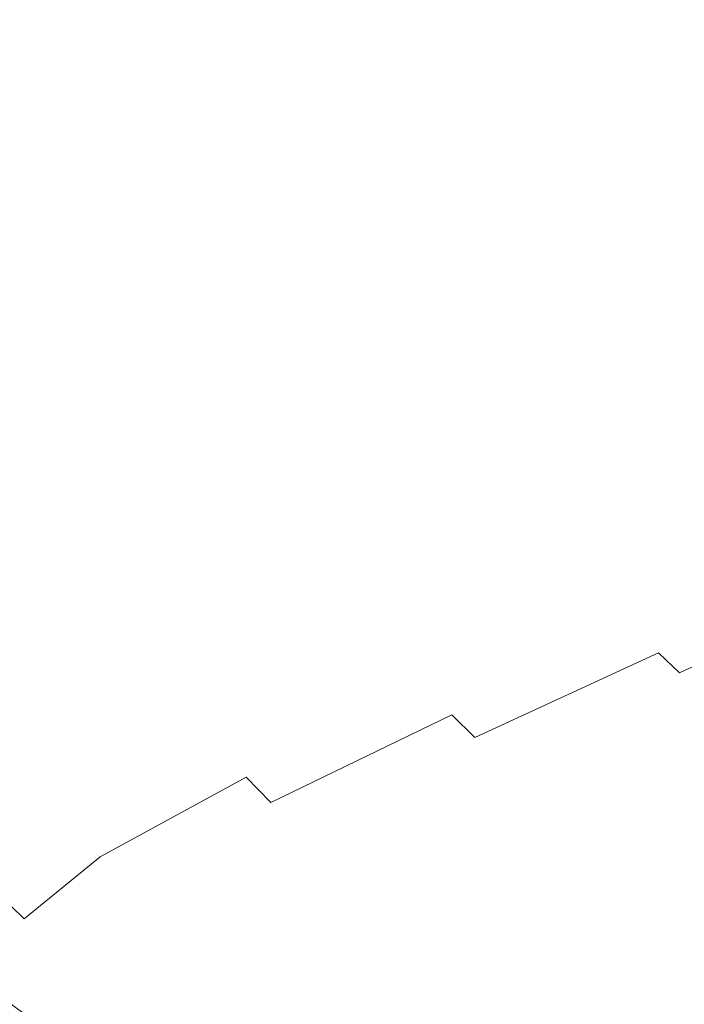
# Model space of a CAD drawing. Extents: x -1500 to 0, y -800 to 0.
# Drawn here: x -1357 to -1245, y -488 to -323 of the extents above; entities that cross this region are included whole.
import ezdxf

# ---------------------------------------------------------------- set-up
doc = ezdxf.new("R2010")
doc.units = 0
doc.header["$LTSCALE"] = 500
doc.header["$MEASUREMENT"] = 0
doc.layers.add('LUNA_CERAMIKA', color=7, linetype='Continuous')

msp = doc.modelspace()

# ---------------------------------------------------------------- linework, layer by layer
at = {"layer": 'LUNA_CERAMIKA', "lineweight": 0}
for points, invisible_edges in [([(-1349.86, -323.71, 304.31), (-1349.86, -315.51, 304.31), (-1380.84, -313.31, 371.05), (-1380.84, -322.19, 371.05)], 15), ([(-1312.87, -318.13, 224.92), (-1349.86, -315.51, 304.31), (-1349.86, -323.71, 304.31), (-1312.87, -325.54, 224.92)], 15), ([(-1312.87, -318.13, 224.92), (-1312.87, -325.54, 224.92), (-1275.72, -327.4, 145.73), (-1275.72, -320.78, 145.73)], 15), ([(-1275.72, -320.78, 145.73), (-1275.72, -327.4, 145.73), (-1244.25, -328.99, 79.59), (-1244.25, -323.05, 79.59)], 15), ([(-1349.86, -334.07, 304.31), (-1349.86, -323.71, 304.31), (-1380.84, -322.19, 371.05), (-1380.84, -333.39, 371.05)], 15), ([(-1312.87, -334.89, 224.92), (-1312.87, -325.54, 224.92), (-1349.86, -323.71, 304.31), (-1349.86, -334.07, 304.31)], 15), ([(-1312.87, -334.89, 224.92), (-1275.72, -335.74, 145.73), (-1275.72, -327.4, 145.73), (-1312.87, -325.54, 224.92)], 15), ([(-1275.72, -335.74, 145.73), (-1244.25, -336.49, 79.59), (-1244.25, -328.99, 79.59), (-1275.72, -327.4, 145.73)], 15), ([(-1349.84, -345.4, 304.31), (-1349.86, -334.07, 304.31), (-1380.84, -333.39, 371.05), (-1380.82, -345.64, 371.05)], 15), ([(-1312.85, -345.12, 224.92), (-1312.87, -334.89, 224.92), (-1349.86, -334.07, 304.31), (-1349.84, -345.4, 304.31)], 15), ([(-1312.85, -345.12, 224.92), (-1275.7, -344.87, 145.73), (-1275.72, -335.74, 145.73), (-1312.87, -334.89, 224.92)], 15), ([(-1275.7, -344.87, 145.73), (-1244.23, -344.69, 79.59), (-1244.25, -336.49, 79.59), (-1275.72, -335.74, 145.73)], 15), ([(-1312.85, -345.12, 224.92), (-1312.79, -355.18, 224.92), (-1275.64, -353.84, 145.73), (-1275.7, -344.87, 145.73)], 15), ([(-1275.7, -344.87, 145.73), (-1275.64, -353.84, 145.73), (-1244.18, -352.76, 79.59), (-1244.23, -344.69, 79.59)], 15), ([(-1349.84, -345.4, 304.31), (-1380.82, -345.64, 371.05), (-1380.74, -357.69, 371.05), (-1349.76, -356.54, 304.31)], 15), ([(-1312.85, -345.12, 224.92), (-1349.84, -345.4, 304.31), (-1349.76, -356.54, 304.31), (-1312.79, -355.18, 224.92)], 15), ([(-1275.64, -353.84, 145.73), (-1275.52, -361.72, 145.73), (-1244.07, -359.84, 79.59), (-1244.18, -352.76, 79.59)], 15), ([(-1312.79, -355.18, 224.92), (-1312.65, -364.01, 224.92), (-1275.52, -361.72, 145.73), (-1275.64, -353.84, 145.73)], 15), ([(-1349.76, -356.54, 304.31), (-1380.74, -357.69, 371.05), (-1380.59, -368.26, 371.05), (-1349.62, -366.31, 304.31)], 15), ([(-1312.79, -355.18, 224.92), (-1349.76, -356.54, 304.31), (-1349.62, -366.31, 304.31), (-1312.65, -364.01, 224.92)], 15), ([(-1275.33, -367.56, 145.73), (-1243.89, -365.08, 79.59), (-1244.07, -359.84, 79.59), (-1275.52, -361.72, 145.73)], 15), ([(-1312.44, -370.55, 224.92), (-1275.33, -367.56, 145.73), (-1275.52, -361.72, 145.73), (-1312.65, -364.01, 224.92)], 15), ([(-1312.44, -370.55, 224.92), (-1312.65, -364.01, 224.92), (-1349.62, -366.31, 304.31), (-1349.39, -373.56, 304.31)], 15), ([(-1349.39, -373.56, 304.31), (-1349.62, -366.31, 304.31), (-1380.59, -368.26, 371.05), (-1380.34, -376.09, 371.05)], 15), ([(-1275.04, -371.9, 145.73), (-1243.62, -368.99, 79.59), (-1243.89, -365.08, 79.59), (-1275.33, -367.56, 145.73)], 15), ([(-1312.13, -375.42, 224.92), (-1275.04, -371.9, 145.73), (-1275.33, -367.56, 145.73), (-1312.44, -370.55, 224.92)], 15), ([(-1275.04, -371.9, 145.73), (-1274.66, -375.31, 145.73), (-1243.27, -372.05, 79.59), (-1243.62, -368.99, 79.59)], 15), ([(-1312.13, -375.42, 224.92), (-1312.44, -370.55, 224.92), (-1349.39, -373.56, 304.31), (-1349.05, -378.95, 304.31)], 15), ([(-1312.13, -375.42, 224.92), (-1311.71, -379.24, 224.92), (-1274.66, -375.31, 145.73), (-1275.04, -371.9, 145.73)], 15), ([(-1274.66, -375.31, 145.73), (-1274.18, -378.33, 145.73), (-1242.83, -374.76, 79.59), (-1243.27, -372.05, 79.59)], 15), ([(-1349.05, -378.95, 304.31), (-1349.39, -373.56, 304.31), (-1380.34, -376.09, 371.05), (-1379.98, -381.93, 371.05)], 15), ([(-1273.58, -381.51, 145.73), (-1242.28, -377.62, 79.59), (-1242.83, -374.76, 79.59), (-1274.18, -378.33, 145.73)], 15), ([(-1312.13, -375.42, 224.92), (-1349.05, -378.95, 304.31), (-1348.59, -383.18, 304.31), (-1311.71, -379.24, 224.92)], 15), ([(-1311.71, -379.24, 224.92), (-1311.18, -382.62, 224.92), (-1274.18, -378.33, 145.73), (-1274.66, -375.31, 145.73)], 15), ([(-1272.87, -384.82, 145.73), (-1241.63, -380.59, 79.59), (-1242.28, -377.62, 79.59), (-1273.58, -381.51, 145.73)], 15), ([(-1349.05, -378.95, 304.31), (-1379.98, -381.93, 371.05), (-1379.49, -386.5, 371.05), (-1348.59, -383.18, 304.31)], 15), ([(-1311.71, -379.24, 224.92), (-1348.59, -383.18, 304.31), (-1348.02, -386.93, 304.31), (-1311.18, -382.62, 224.92)], 15), ([(-1310.53, -386.19, 224.92), (-1273.58, -381.51, 145.73), (-1274.18, -378.33, 145.73), (-1311.18, -382.62, 224.92)], 15), ([(-1272.87, -384.82, 145.73), (-1272.06, -388.21, 145.73), (-1241.63, -380.59, 79.59), (-1272.87, -384.82, 145.73)], 15), ([(-1271.14, -391.63, 145.73), (-1240.88, -383.64, 79.59), (-1241.63, -380.59, 79.59), (-1272.06, -388.21, 145.73)], 15), ([(-1310.53, -386.19, 224.92), (-1311.18, -382.62, 224.92), (-1348.02, -386.93, 304.31), (-1347.31, -390.88, 304.31)], 15), ([(-1309.75, -389.89, 224.92), (-1272.87, -384.82, 145.73), (-1273.58, -381.51, 145.73), (-1310.53, -386.19, 224.92)], 15), ([(-1348.59, -383.18, 304.31), (-1379.49, -386.5, 371.05), (-1378.88, -390.55, 371.05), (-1348.02, -386.93, 304.31)], 15), ([(-1270.11, -395.06, 145.73), (-1240.03, -386.72, 79.59), (-1240.88, -383.64, 79.59), (-1271.14, -391.63, 145.73)], 15), ([(-1309.75, -389.89, 224.92), (-1310.53, -386.19, 224.92), (-1347.31, -390.88, 304.31), (-1346.47, -394.98, 304.31)], 15), ([(-1309.75, -389.89, 224.92), (-1308.86, -393.69, 224.92), (-1272.87, -384.82, 145.73), (-1309.75, -389.89, 224.92)], 15), ([(-1307.85, -397.53, 224.92), (-1272.06, -388.21, 145.73), (-1272.87, -384.82, 145.73), (-1308.86, -393.69, 224.92)], 15), ([(-1347.31, -390.88, 304.31), (-1348.02, -386.93, 304.31), (-1378.88, -390.55, 371.05), (-1378.12, -394.83, 371.05)], 15), ([(-1240.03, -386.72, 79.59), (-1270.11, -395.06, 145.73), (-1268.95, -398.49, 145.73), (-1239.09, -389.8, 79.59)], 15), ([(-1271.14, -391.63, 145.73), (-1272.06, -388.21, 145.73), (-1307.85, -397.53, 224.92), (-1271.14, -391.63, 145.73)], 15), ([(-1346.47, -394.98, 304.31), (-1347.31, -390.88, 304.31), (-1378.12, -394.83, 371.05), (-1377.23, -399.26, 371.05)], 15), ([(-1309.75, -389.89, 224.92), (-1346.47, -394.98, 304.31), (-1345.5, -399.19, 304.31), (-1308.86, -393.69, 224.92)], 15), ([(-1267.64, -401.92, 145.73), (-1238.02, -392.88, 79.59), (-1239.09, -389.8, 79.59), (-1268.95, -398.49, 145.73)], 15), ([(-1306.72, -401.37, 224.92), (-1270.11, -395.06, 145.73), (-1271.14, -391.63, 145.73), (-1307.85, -397.53, 224.92)], 15), ([(-1266.17, -405.35, 145.73), (-1236.82, -395.96, 79.59), (-1238.02, -392.88, 79.59), (-1267.64, -401.92, 145.73)], 15), ([(-1308.86, -393.69, 224.92), (-1345.5, -399.19, 304.31), (-1344.4, -403.44, 304.31), (-1307.85, -397.53, 224.92)], 15), ([(-1346.47, -394.98, 304.31), (-1377.23, -399.26, 371.05), (-1376.2, -403.81, 371.05), (-1345.5, -399.19, 304.31)], 15), ([(-1306.72, -401.37, 224.92), (-1305.46, -405.21, 224.92), (-1270.11, -395.06, 145.73), (-1306.72, -401.37, 224.92)], 15), ([(-1304.03, -409.05, 224.92), (-1268.95, -398.49, 145.73), (-1270.11, -395.06, 145.73), (-1305.46, -405.21, 224.92)], 15), ([(-1236.82, -395.96, 79.59), (-1266.17, -405.35, 145.73), (-1264.5, -408.77, 145.73), (-1235.46, -399.04, 79.59)], 15), ([(-1344.4, -403.44, 304.31), (-1343.18, -407.69, 304.31), (-1307.85, -397.53, 224.92), (-1344.4, -403.44, 304.31)], 15), ([(-1307.85, -397.53, 224.92), (-1343.18, -407.69, 304.31), (-1341.8, -411.95, 304.31), (-1306.72, -401.37, 224.92)], 15), ([(-1376.2, -403.81, 371.05), (-1375.02, -408.41, 371.05), (-1345.5, -399.19, 304.31), (-1376.2, -403.81, 371.05)], 15), ([(-1373.72, -413.01, 371.05), (-1344.4, -403.44, 304.31), (-1345.5, -399.19, 304.31), (-1375.02, -408.41, 371.05)], 15), ([(-1302.41, -412.89, 224.92), (-1267.64, -401.92, 145.73), (-1268.95, -398.49, 145.73), (-1304.03, -409.05, 224.92)], 15), ([(-1235.46, -399.04, 79.59), (-1264.5, -408.77, 145.73), (-1262.62, -412.2, 145.73), (-1233.93, -402.12, 79.59)], 15), ([(-1306.72, -401.37, 224.92), (-1341.8, -411.95, 304.31), (-1340.25, -416.2, 304.31), (-1305.46, -405.21, 224.92)], 15), ([(-1267.64, -401.92, 145.73), (-1302.41, -412.89, 224.92), (-1300.59, -416.74, 224.92), (-1266.17, -405.35, 145.73)], 15), ([(-1260.51, -415.63, 145.73), (-1232.2, -405.2, 79.59), (-1233.93, -402.12, 79.59), (-1262.62, -412.2, 145.73)], 15), ([(-1344.4, -403.44, 304.31), (-1373.72, -413.01, 371.05), (-1372.25, -417.61, 371.05), (-1343.18, -407.69, 304.31)], 15), ([(-1338.49, -420.46, 304.31), (-1304.03, -409.05, 224.92), (-1305.46, -405.21, 224.92), (-1340.25, -416.2, 304.31)], 15), ([(-1266.17, -405.35, 145.73), (-1300.59, -416.74, 224.92), (-1298.53, -420.58, 224.92), (-1264.5, -408.77, 145.73)], 15), ([(-1258.15, -419.06, 145.73), (-1230.26, -408.28, 79.59), (-1232.2, -405.2, 79.59), (-1260.51, -415.63, 145.73)], 15), ([(-1343.18, -407.69, 304.31), (-1372.25, -417.61, 371.05), (-1370.59, -422.22, 371.05), (-1341.8, -411.95, 304.31)], 15), ([(-1304.03, -409.05, 224.92), (-1338.49, -420.46, 304.31), (-1336.51, -424.71, 304.31), (-1302.41, -412.89, 224.92)], 15), ([(-1296.22, -424.42, 224.92), (-1262.62, -412.2, 145.73), (-1264.5, -408.77, 145.73), (-1298.53, -420.58, 224.92)], 15), ([(-1255.5, -422.49, 145.73), (-1228.08, -411.36, 79.59), (-1230.26, -408.28, 79.59), (-1258.15, -419.06, 145.73)], 15), ([(-1368.72, -426.82, 371.05), (-1340.25, -416.2, 304.31), (-1341.8, -411.95, 304.31), (-1370.59, -422.22, 371.05)], 15), ([(-1293.63, -428.26, 224.92), (-1260.51, -415.63, 145.73), (-1262.62, -412.2, 145.73), (-1296.22, -424.42, 224.92)], 15), ([(-1228.08, -411.36, 79.59), (-1255.5, -422.49, 145.73), (-1252.58, -425.91, 145.73), (-1225.65, -414.44, 79.59)], 15), ([(-1302.41, -412.89, 224.92), (-1336.51, -424.71, 304.31), (-1334.28, -428.97, 304.31), (-1300.59, -416.74, 224.92)], 15), ([(-1290.73, -432.1, 224.92), (-1258.15, -419.06, 145.73), (-1260.51, -415.63, 145.73), (-1293.63, -428.26, 224.92)], 15), ([(-1249.39, -429.32, 145.73), (-1222.96, -417.52, 79.59), (-1225.65, -414.44, 79.59), (-1252.58, -425.91, 145.73)], 15), ([(-1340.25, -416.2, 304.31), (-1368.72, -426.82, 371.05), (-1366.6, -431.42, 371.05), (-1338.49, -420.46, 304.31)], 15), ([(-1300.59, -416.74, 224.92), (-1334.28, -428.97, 304.31), (-1331.77, -433.22, 304.31), (-1298.53, -420.58, 224.92)], 15), ([(-1245.91, -432.71, 145.73), (-1220.02, -420.58, 79.59), (-1222.96, -417.52, 79.59), (-1249.39, -429.32, 145.73)], 6), ([(-1258.15, -419.06, 145.73), (-1290.73, -432.1, 224.92), (-1287.54, -435.94, 224.92), (-1255.5, -422.49, 145.73)], 15), ([(-1338.49, -420.46, 304.31), (-1366.6, -431.42, 371.05), (-1364.22, -436.02, 371.05), (-1336.51, -424.71, 304.31)], 15), ([(-1328.95, -437.48, 304.31), (-1296.22, -424.42, 224.92), (-1298.53, -420.58, 224.92), (-1331.77, -433.22, 304.31)], 15), ([(-1220.02, -420.58, 79.59), (-1245.91, -432.71, 145.73), (-1242.17, -436.09, 145.73), (-1216.83, -423.63, 79.59)], 15), ([(-1284.04, -439.76, 224.92), (-1252.58, -425.91, 145.73), (-1255.5, -422.49, 145.73), (-1287.54, -435.94, 224.92)], 15), ([(-1336.51, -424.71, 304.31), (-1364.22, -436.02, 371.05), (-1361.54, -440.62, 371.05), (-1334.28, -428.97, 304.31)], 15), ([(-1325.81, -441.73, 304.31), (-1293.63, -428.26, 224.92), (-1296.22, -424.42, 224.92), (-1328.95, -437.48, 304.31)], 15), ([(-1280.23, -443.56, 224.92), (-1249.39, -429.32, 145.73), (-1252.58, -425.91, 145.73), (-1284.04, -439.76, 224.92)], 14), ([(-1358.54, -445.22, 371.05), (-1331.77, -433.22, 304.31), (-1334.28, -428.97, 304.31), (-1361.54, -440.62, 371.05)], 15), ([(-1293.63, -428.26, 224.92), (-1325.81, -441.73, 304.31), (-1322.33, -445.98, 304.31), (-1290.73, -432.1, 224.92)], 15), ([(-1249.39, -429.32, 145.73), (-1280.23, -443.56, 224.92), (-1276.13, -447.34, 224.92), (-1245.91, -432.71, 145.73)], 15), ([(-1290.73, -432.1, 224.92), (-1322.33, -445.98, 304.31), (-1318.53, -450.21, 304.31), (-1287.54, -435.94, 224.92)], 15), ([(-1355.18, -449.82, 371.05), (-1328.95, -437.48, 304.31), (-1331.77, -433.22, 304.31), (-1358.54, -445.22, 371.05)], 15), ([(-1245.91, -432.71, 145.73), (-1276.13, -447.34, 224.92), (-1271.65, -451.1, 224.92), (-1242.17, -436.09, 145.73)], 15), ([(-1328.95, -437.48, 304.31), (-1355.18, -449.82, 371.05), (-1351.48, -454.42, 371.05), (-1325.81, -441.73, 304.31)], 15), ([(-1314.4, -454.43, 304.31), (-1284.04, -439.76, 224.92), (-1287.54, -435.94, 224.92), (-1318.53, -450.21, 304.31)], 15), ([(-1266.72, -454.85, 224.92), (-1238.07, -439.44, 145.73), (-1242.17, -436.09, 145.73), (-1271.65, -451.1, 224.92)], 15), ([(-1284.04, -439.76, 224.92), (-1314.4, -454.43, 304.31), (-1309.94, -458.61, 304.31), (-1280.23, -443.56, 224.92)], 6), ([(-1261.25, -458.59, 224.92), (-1233.57, -442.79, 145.73), (-1238.07, -439.44, 145.73), (-1266.72, -454.85, 224.92)], 15), ([(-1325.81, -441.73, 304.31), (-1351.48, -454.42, 371.05), (-1347.42, -459, 371.05), (-1322.33, -445.98, 304.31)], 15), ([(-1280.23, -443.56, 224.92), (-1309.94, -458.61, 304.31), (-1305.07, -462.78, 304.31), (-1276.13, -447.34, 224.92)], 15), ([(-1255.18, -462.33, 224.92), (-1228.58, -446.13, 145.73), (-1233.57, -442.79, 145.73), (-1261.25, -458.59, 224.92)], 15), ([(-1358.54, -445.22, 371.05), (-1373.33, -454.82, 412.28), (-1369.49, -459.63, 412.28), (-1355.18, -449.82, 371.05)], 15), ([(-1343.02, -463.55, 371.05), (-1318.53, -450.21, 304.31), (-1322.33, -445.98, 304.31), (-1347.42, -459, 371.05)], 15), ([(-1276.13, -447.34, 224.92), (-1305.07, -462.78, 304.31), (-1299.71, -466.93, 304.31), (-1271.65, -451.1, 224.92)], 15), ([(-1228.58, -446.13, 145.73), (-1255.18, -462.33, 224.92), (-1248.23, -466.13, 224.92), (-1223.03, -449.46, 145.73)], 15), ([(-1365.27, -464.42, 412.28), (-1351.48, -454.42, 371.05), (-1355.18, -449.82, 371.05), (-1369.49, -459.63, 412.28)], 15), ([(-1318.53, -450.21, 304.31), (-1343.02, -463.55, 371.05), (-1338.26, -468.08, 371.05), (-1314.4, -454.43, 304.31)], 6), ([(-1240.12, -470.04, 224.92), (-1216.68, -452.85, 145.73), (-1223.03, -449.46, 145.73), (-1248.23, -466.13, 224.92)], 15), ([(-1293.78, -471.07, 304.31), (-1266.72, -454.85, 224.92), (-1271.65, -451.1, 224.92), (-1299.71, -466.93, 304.31)], 15), ([(-1360.7, -469.19, 412.28), (-1347.42, -459, 371.05), (-1351.48, -454.42, 371.05), (-1365.27, -464.42, 412.28)], 15), ([(-1314.4, -454.43, 304.31), (-1338.26, -468.08, 371.05), (-1333.07, -472.58, 371.05), (-1309.94, -458.61, 304.31)], 15), ([(-1287.18, -475.21, 304.31), (-1261.25, -458.59, 224.92), (-1266.72, -454.85, 224.92), (-1293.78, -471.07, 304.31)], 15), ([(-1355.76, -473.93, 412.28), (-1343.02, -463.55, 371.05), (-1347.42, -459, 371.05), (-1360.7, -469.19, 412.28)], 14), ([(-1309.94, -458.61, 304.31), (-1333.07, -472.58, 371.05), (-1327.35, -477.07, 371.05), (-1305.07, -462.78, 304.31)], 15), ([(-1261.25, -458.59, 224.92), (-1287.18, -475.21, 304.31), (-1279.63, -479.42, 304.31), (-1255.18, -462.33, 224.92)], 15), ([(-1343.02, -463.55, 371.05), (-1355.76, -473.93, 412.28), (-1350.37, -478.64, 412.28), (-1338.26, -468.08, 371.05)], 15), ([(-1321.02, -481.55, 371.05), (-1299.71, -466.93, 304.31), (-1305.07, -462.78, 304.31), (-1327.35, -477.07, 371.05)], 15), ([(-1255.18, -462.33, 224.92), (-1279.63, -479.42, 304.31), (-1270.81, -483.75, 304.31), (-1248.23, -466.13, 224.92)], 15), ([(-1313.98, -486.03, 371.05), (-1293.78, -471.07, 304.31), (-1299.71, -466.93, 304.31), (-1321.02, -481.55, 371.05)], 15), ([(-1260.44, -488.27, 304.31), (-1240.12, -470.04, 224.92), (-1248.23, -466.13, 224.92), (-1270.81, -483.75, 304.31)], 15), ([(-1344.43, -483.34, 412.28), (-1333.07, -472.58, 371.05), (-1338.26, -468.08, 371.05), (-1350.37, -478.64, 412.28)], 15), ([(-1360.7, -469.19, 412.28), (-1365.34, -477.03, 434.18), (-1359.85, -481.86, 434.18), (-1355.76, -473.93, 412.28)], 6), ([(-1240.12, -470.04, 224.92), (-1260.44, -488.27, 304.31), (-1248.21, -493.05, 304.31), (-1230.57, -474.12, 224.92)], 15), ([(-1293.78, -471.07, 304.31), (-1313.98, -486.03, 371.05), (-1305.93, -490.58, 371.05), (-1287.18, -475.21, 304.31)], 15), ([(-1337.85, -488.03, 412.28), (-1327.35, -477.07, 371.05), (-1333.07, -472.58, 371.05), (-1344.43, -483.34, 412.28)], 15), ([(-1353.81, -486.67, 434.18), (-1350.37, -478.64, 412.28), (-1355.76, -473.93, 412.28), (-1359.85, -481.86, 434.18)], 15), ([(-1287.18, -475.21, 304.31), (-1305.93, -490.58, 371.05), (-1296.53, -495.27, 371.05), (-1279.63, -479.42, 304.31)], 15), ([(-1230.57, -474.12, 224.92), (-1248.21, -493.05, 304.31), (-1234.36, -498.02, 304.31), (-1219.31, -478.43, 224.92)], 15), ([(-1327.35, -477.07, 371.05), (-1337.85, -488.03, 412.28), (-1330.54, -492.72, 412.28), (-1321.02, -481.55, 371.05)], 15), ([(-1347.11, -491.47, 434.18), (-1344.43, -483.34, 412.28), (-1350.37, -478.64, 412.28), (-1353.81, -486.67, 434.18)], 15), ([(-1285.46, -500.16, 371.05), (-1270.81, -483.75, 304.31), (-1279.63, -479.42, 304.31), (-1296.53, -495.27, 371.05)], 15), ([(-1364.43, -483.15, 442.97), (-1358.37, -488, 442.97), (-1353.81, -486.67, 434.18), (-1359.85, -481.86, 434.18)], 14), ([(-1321.02, -481.55, 371.05), (-1330.54, -492.72, 412.28), (-1322.17, -497.48, 412.28), (-1313.98, -486.03, 371.05)], 15), ([(-1344.43, -483.34, 412.28), (-1347.11, -491.47, 434.18), (-1339.67, -496.27, 434.18), (-1337.85, -488.03, 412.28)], 15), ([(-1270.81, -483.75, 304.31), (-1285.46, -500.16, 371.05), (-1272.42, -505.32, 371.05), (-1260.44, -488.27, 304.31)], 15), ([(-1358.37, -488, 442.97), (-1351.65, -492.85, 442.97), (-1347.11, -491.47, 434.18), (-1353.81, -486.67, 434.18)], 15), ([(-1312.41, -502.38, 412.28), (-1305.93, -490.58, 371.05), (-1313.98, -486.03, 371.05), (-1322.17, -497.48, 412.28)], 15), ([(-1360.98, -488.28, 444.82), (-1354.32, -493.14, 444.82), (-1351.65, -492.85, 442.97), (-1358.37, -488, 442.97)], 11), ([(-1337.85, -488.03, 412.28), (-1339.67, -496.27, 434.18), (-1331.15, -501.14, 434.18), (-1330.54, -492.72, 412.28)], 15), ([(-1260.44, -488.27, 304.31), (-1272.42, -505.32, 371.05), (-1257.64, -510.69, 371.05), (-1248.21, -493.05, 304.31)], 15)]:
    msp.add_3dface(points, dxfattribs=dict(at, invisible_edges=invisible_edges))

doc.saveas('drawing.dxf')
